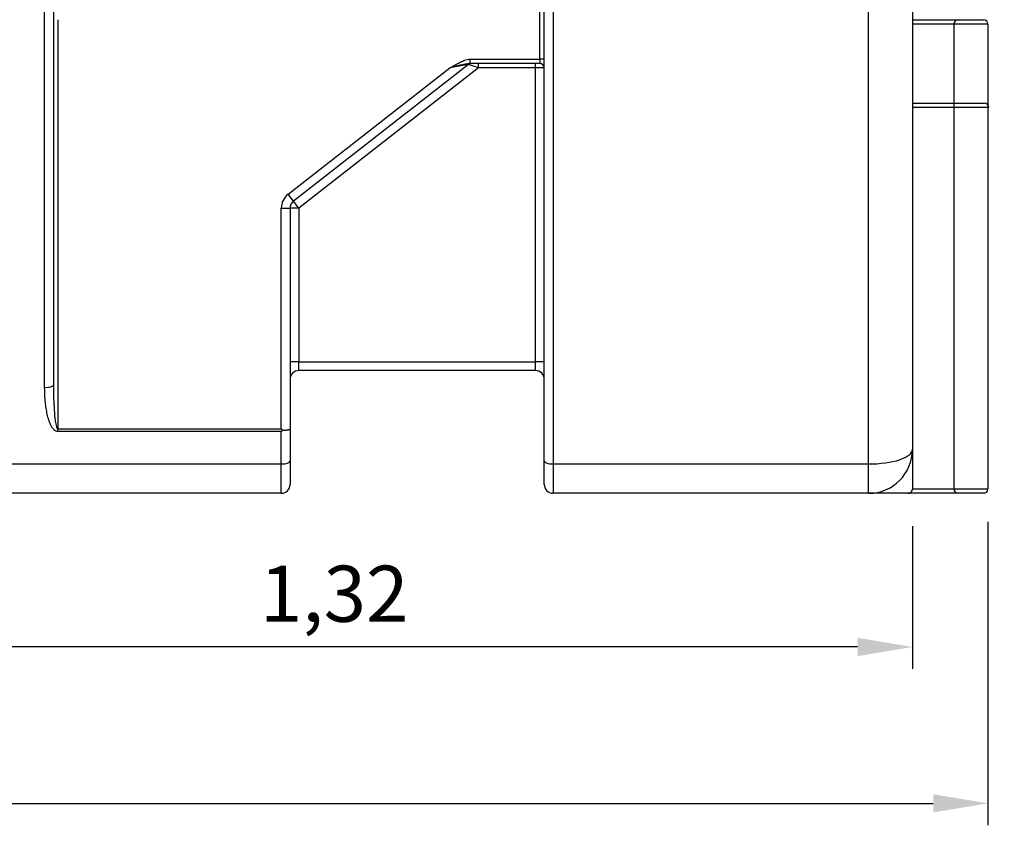
# Model space of a CAD drawing. Units: inches. Extents: x 319.48 to 328.38, y 563.42 to 567.22.
# Drawn here: x 324.23 to 325.35, y 565.39 to 566.3 of the extents above; entities that cross this region are included whole.
import ezdxf

# ---------------------------------------------------------------- set-up
doc = ezdxf.new("R2010")
doc.units = ezdxf.units.IN
doc.layers.add('-kontuur', color=7, linetype='Continuous')
doc.layers.add('-mõõt', color=7, linetype='Continuous', lineweight=0)
doc.styles.add('la', font='times.ttf')
doc.dimstyles.new('1-25', dxfattribs={"dimtxt": 0.064, "dimasz": 0.0625, "dimexe": 0.025, "dimexo": 0.0375, "dimgap": 0.0125, "dimtad": 1, "dimzin": 9, "dimtxsty": 'la', "dimcen": 6.25, "dimdle": 0.01, "dimazin": 0, "dimtfac": 1, "dimtmove": 0, "dimatfit": 3, "dimldrblk": 'OBLIQUE', "dimfxl": 0.025, "dimarcsym": 0})

# ---------------------------------------------------------------- blocks, each defined once
blk = doc.blocks.new('*D9')
at = {"layer": '-mõõt', "color": 0, "lineweight": -2, "ltscale": 25.4, "transparency": 16777216}
for p, q in [((320.1284, 565.7278), (320.1284, 565.3861)), ((325.334, 565.7321), (325.334, 565.3861)), ((320.1909, 565.4111), (325.2715, 565.4111))]:
    blk.add_line(p, q, dxfattribs=at)
at = {"layer": '-mõõt', "color": 0, "ltscale": 25.4, "transparency": 16777216}
for points in [[(320.1909, 565.4215), (320.1909, 565.4007), (320.1284, 565.4111)], [(325.2715, 565.4215), (325.2715, 565.4007), (325.334, 565.4111)]]:
    blk.add_solid(points, dxfattribs=at)
at = {"layer": 'Defpoints', "color": 0, "ltscale": 25.4, "transparency": 16777216}
for p in [(325.334, 565.7696), (320.1284, 565.7653), (325.334, 565.4111)]:
    blk.add_point(p, dxfattribs=at)
at = {"layer": '-mõõt', "color": 0, "ltscale": 25.4, "transparency": 16777216, "insert": (322.7317, 565.4634), "char_height": 0.064, "attachment_point": 5, "style": 'la'}
blk.add_mtext('5,30', dxfattribs=at)
blk = doc.blocks.new('_Oblique')
at = {"color": 0, "linetype": 'ByBlock', "lineweight": -2}
blk.add_line((-0.5, -0.5), (0.5, 0.5), dxfattribs=at)
blk = doc.blocks.new('SE1')
at = {"layer": '-kontuur', "color": 7, "linetype": 'Continuous', "ltscale": 25.4}
for p, q in [((141.21, 1059), (141.21, 971.21)), ((140.21, 970.94), (140.21, 1057.36)), ((234.21, 962.21), (234.21, 1057.36)), ((239.21, 1055.71), (239.21, 963.86)), ((196.71, 1008.36), (196.71, 1053.41)), ((197.21, 962.54), (197.21, 1048.41)), ((198.21, 1048.68), (198.21, 962.21)), ((141.71, 1012.86), (141.71, 966.21)), ((188.58, 1007.76), (168.6, 992.17)), ((188.58, 1007.76), (186.45, 1007.36)), ((189.7, 1007.36), (188.58, 1007.76)), ((188.75, 1008.36), (196.71, 1008.36)), ((188.75, 1007.86), (188.75, 1008.36)), ((196.71, 1007.86), (188.75, 1007.86)), ((189.7, 1007.36), (189.7, 1007.86)), ((196.21, 1007.36), (196.21, 1007.86)), ((196.71, 1008.36), (196.71, 1007.86)), ((197.21, 1008.36), (196.71, 1008.36)), ((167.98, 992.96), (186.45, 1007.36)), ((189.7, 1007.36), (169.21, 991.38)), ((196.21, 1007.36), (189.7, 1007.36)), ((196.21, 973.86), (196.21, 1007.36)), ((197.21, 1007.36), (196.21, 1007.36)), ((168.6, 992.17), (167.98, 992.96)), ((169.21, 991.38), (168.6, 992.17)), ((167.21, 991.38), (168.21, 991.38)), ((167.21, 966.21), (167.21, 991.38)), ((168.21, 991.38), (168.21, 966.21)), ((169.21, 991.38), (168.21, 991.38)), ((169.21, 991.38), (169.21, 973.86)), ((169.21, 973.86), (168.21, 973.86)), ((169.21, 973.86), (196.21, 973.86)), ((169.21, 972.86), (169.21, 973.86)), ((196.21, 972.86), (169.21, 972.86)), ((197.21, 973.86), (196.21, 973.86)), ((196.21, 972.86), (196.21, 973.86)), ((141.71, 966.21), (167.21, 966.21)), ((141.71, 965.9), (141.71, 966.21)), ((167.21, 966.21), (167.37, 966.05)), ((168.21, 966.21), (168.21, 962.54)), ((167.21, 965.9), (141.71, 965.9)), ((167.21, 962.21), (167.21, 965.9)), ((239.21, 963.86), (239.21, 959.36)), ((114.53, 962.21), (167.21, 962.21)), ((167.21, 958.86), (167.21, 962.21)), ((168.21, 962.54), (168.21, 959.86)), ((197.21, 959.86), (197.21, 962.54)), ((198.21, 962.21), (234.21, 962.21)), ((198.21, 962.21), (198.21, 958.86)), ((234.21, 958.86), (234.21, 962.21)), ((167.21, 958.86), (114.53, 958.86)), ((234.21, 958.86), (198.21, 958.86)), ((238.71, 958.86), (234.21, 958.86))]:
    blk.add_line(p, q, dxfattribs=at)
for centre, radius, start, end in [((190.63, 993.68), 14.31, 97.5517, 106.9859), ((188.89, 1007.36), 0.5, 90, 127.958), ((196.71, 1007.36), 0.5, 0, 90), ((169.21, 991.38), 2, 127.958, 180), ((169.21, 991.38), 1, 127.958, 180), ((169.21, 971.86), 1, 90, 180), ((196.21, 971.86), 1, 0, 90), ((161.09, 972.31), 8.87, 313.7115, 315.1028), ((234.21, 963.86), 5, 270, 360), ((167.21, 959.86), 1, 270, 360), ((198.21, 959.86), 1, 180, 270)]:
    blk.add_arc(centre, radius, start, end, dxfattribs=at)
for centre, major_axis, ratio, start_param, end_param in [((140.21, 971.21), (1, 0), 0.269547, 4.712389, 6.283185), ((234.21, 963.86), (-5, 0), 0.330087, 1.570796, 3.141593), ((167.21, 962.54), (1, 0), 0.330087, 4.712389, 6.283185), ((198.21, 962.54), (1, 0), 0.330087, 3.141593, 4.712389)]:
    blk.add_ellipse(centre, major_axis=major_axis, ratio=ratio, start_param=start_param, end_param=end_param, dxfattribs=at)
for points, knots in [([(186.45, 1007.36), (186.49, 1007.39), (186.54, 1007.41), (186.63, 1007.47), (186.68, 1007.49), (186.81, 1007.57), (186.9, 1007.63), (187.18, 1007.78), (187.36, 1007.88), (187.64, 1008.03), (187.74, 1008.07), (187.93, 1008.16), (188.03, 1008.2), (188.22, 1008.27), (188.33, 1008.31), (188.53, 1008.35), (188.64, 1008.36), (188.75, 1008.36)], [0, 0, 0, 0, 0.0625, 0.0625, 0.125, 0.125, 0.25, 0.25, 0.5, 0.5, 0.625, 0.625, 0.75, 0.75, 0.875, 0.875, 1, 1, 1, 1]), ([(141.71, 965.9), (141.65, 965.9), (141.59, 965.91), (141.48, 965.96), (141.43, 965.99), (141.35, 966.04), (141.33, 966.06), (141.29, 966.1), (141.27, 966.12), (141.2, 966.18), (141.17, 966.23), (141.1, 966.32), (141.06, 966.37), (141, 966.47), (140.97, 966.52), (140.89, 966.67), (140.85, 966.78), (140.76, 966.99), (140.72, 967.1), (140.65, 967.32), (140.62, 967.43), (140.53, 967.76), (140.48, 967.99), (140.4, 968.43), (140.36, 968.66), (140.31, 969.11), (140.28, 969.34), (140.23, 970.02), (140.21, 970.48), (140.21, 970.94)], [0, 0, 0, 0, 0.03125, 0.03125, 0.0625, 0.0625, 0.078125, 0.078125, 0.09375, 0.09375, 0.125, 0.125, 0.15625, 0.15625, 0.1875, 0.1875, 0.25, 0.25, 0.3125, 0.3125, 0.375, 0.375, 0.5, 0.5, 0.625, 0.625, 0.75, 0.75, 1, 1, 1, 1]), ([(141.21, 971.21), (141.21, 970.36), (141.23, 969.51), (141.3, 968.24), (141.33, 967.82), (141.41, 967.19), (141.44, 966.98), (141.5, 966.67), (141.52, 966.56), (141.57, 966.41), (141.58, 966.36), (141.62, 966.29), (141.63, 966.27), (141.66, 966.23), (141.69, 966.21), (141.71, 966.21)], [0, 0, 0, 0, 0.5, 0.5, 0.75, 0.75, 0.875, 0.875, 0.9375, 0.9375, 0.96875, 0.96875, 0.984375, 0.984375, 1, 1, 1, 1]), ([(167.37, 966.05), (167.43, 966.05), (167.48, 966.06), (167.6, 966.06), (167.65, 966.06), (167.73, 966.07), (167.75, 966.07), (167.8, 966.08), (167.83, 966.08), (167.89, 966.09), (167.94, 966.1), (167.99, 966.11), (168.01, 966.11), (168.05, 966.12), (168.06, 966.12), (168.11, 966.13), (168.13, 966.14), (168.16, 966.16), (168.17, 966.16), (168.19, 966.17), (168.19, 966.17), (168.2, 966.18), (168.21, 966.19), (168.21, 966.19), (168.21, 966.2), (168.21, 966.2), (168.21, 966.2), (168.21, 966.21)], [0, 0, 0, 0, 0.125, 0.125, 0.25, 0.25, 0.3125, 0.3125, 0.375, 0.375, 0.5, 0.5, 0.5625, 0.5625, 0.625, 0.625, 0.75, 0.75, 0.8125, 0.8125, 0.875, 0.875, 0.9375, 0.9375, 0.96875, 0.96875, 1, 1, 1, 1]), ([(238.71, 958.86), (238.75, 958.86), (238.78, 958.86), (238.83, 958.87), (238.84, 958.88), (238.87, 958.89), (238.89, 958.89), (238.94, 958.91), (238.96, 958.93), (239.02, 958.96), (239.04, 958.99), (239.09, 959.03), (239.11, 959.06), (239.15, 959.11), (239.16, 959.14), (239.19, 959.2), (239.2, 959.23), (239.21, 959.3), (239.21, 959.33), (239.21, 959.36)], [0, 0, 0, 0, 0.125, 0.125, 0.1875, 0.1875, 0.25, 0.25, 0.375, 0.375, 0.5, 0.5, 0.625, 0.625, 0.75, 0.75, 0.875, 0.875, 1, 1, 1, 1])]:
    blk.add_open_spline(points, degree=3, knots=knots, dxfattribs=at)
blk = doc.blocks.new('*D16')
at = {"layer": '-mõõt', "color": 0, "linetype": 'Continuous', "lineweight": -2, "ltscale": 25.4, "transparency": 16777216}
for p, q in [((325.1767, 566.8676), (325.8415, 566.8676)), ((325.8165, 565.8271), (325.8165, 566.8051)), ((325.3715, 565.7646), (325.8415, 565.7646))]:
    blk.add_line(p, q, dxfattribs=at)
at = {"layer": '-mõõt', "color": 0, "linetype": 'Continuous', "ltscale": 25.4, "transparency": 16777216}
for points in [[(325.8061, 566.8051), (325.8269, 566.8051), (325.8165, 566.8676)], [(325.8061, 565.8271), (325.8269, 565.8271), (325.8165, 565.7646)]]:
    blk.add_solid(points, dxfattribs=at)
at = {"layer": 'Defpoints', "color": 0, "linetype": 'Continuous', "ltscale": 25.4, "transparency": 16777216}
for p in [(325.1392, 566.8676), (325.8165, 566.8676), (325.334, 565.7646)]:
    blk.add_point(p, dxfattribs=at)
at = {"layer": '-mõõt', "color": 0, "linetype": 'Continuous', "ltscale": 25.4, "transparency": 16777216, "insert": (325.7641, 566.3161), "char_height": 0.064, "attachment_point": 5, "rotation": 90, "style": 'la'}
blk.add_mtext('1,1', dxfattribs=at)
blk = doc.blocks.new('*D21')
at = {"layer": '-mõõt', "color": 0, "lineweight": -2, "ltscale": 25.4, "transparency": 16777216}
for p, q in [((323.9283, 565.7321), (323.9283, 565.5644)), ((325.2478, 565.7271), (325.2478, 565.5644)), ((325.1853, 565.5894), (323.9908, 565.5894))]:
    blk.add_line(p, q, dxfattribs=at)
at = {"layer": '-mõõt', "color": 0, "ltscale": 25.4, "transparency": 16777216}
for points in [[(323.9908, 565.5999), (323.9908, 565.579), (323.9283, 565.5894)], [(325.1853, 565.5999), (325.1853, 565.579), (325.2478, 565.5894)]]:
    blk.add_solid(points, dxfattribs=at)
at = {"layer": 'Defpoints', "color": 0, "ltscale": 25.4, "transparency": 16777216}
for p in [(323.9283, 565.7696), (325.2478, 565.7646), (323.9283, 565.5894)]:
    blk.add_point(p, dxfattribs=at)
at = {"layer": '-mõõt', "color": 0, "ltscale": 25.4, "transparency": 16777216, "insert": (324.5881, 565.6418), "char_height": 0.064, "attachment_point": 5, "style": 'la'}
blk.add_mtext('1,32', dxfattribs=at)
blk = doc.blocks.new('*D23')
at = {"layer": '-mõõt', "color": 0, "lineweight": -2, "ltscale": 25.4, "transparency": 16777216}
for p, q in [((325.5023, 566.5146), (325.6325, 566.5146)), ((325.6075, 566.4521), (325.6075, 565.8271)), ((325.3623, 565.7646), (325.6325, 565.7646))]:
    blk.add_line(p, q, dxfattribs=at)
at = {"layer": '-mõõt', "color": 0, "ltscale": 25.4, "transparency": 16777216}
for points in [[(325.5971, 566.4521), (325.6179, 566.4521), (325.6075, 566.5146)], [(325.5971, 565.8271), (325.6179, 565.8271), (325.6075, 565.7646)]]:
    blk.add_solid(points, dxfattribs=at)
at = {"layer": 'Defpoints', "color": 0, "ltscale": 25.4, "transparency": 16777216}
for p in [(325.4648, 566.5146), (325.3248, 565.7646), (325.6075, 565.7646)]:
    blk.add_point(p, dxfattribs=at)
at = {"layer": '-mõõt', "color": 0, "ltscale": 25.4, "transparency": 16777216, "insert": (325.5551, 566.1396), "char_height": 0.064, "attachment_point": 5, "rotation": 90, "style": 'la'}
blk.add_mtext('0,75', dxfattribs=at)

msp = doc.modelspace()

# ---------------------------------------------------------------- linework, layer by layer
at = {"layer": '-kontuur', "color": 7, "linetype": 'Continuous', "ltscale": 25.4}
for p, q in [((325.2476, 566.3046), (325.3002, 566.3046)), ((325.2952, 566.2996), (325.2476, 566.2996)), ((325.2952, 566.2996), (325.2952, 565.7696)), ((325.334, 566.2996), (325.2952, 566.2996)), ((325.3002, 566.3046), (325.329, 566.3046)), ((325.334, 566.2996), (325.334, 565.7696)), ((325.2476, 566.2096), (325.3011, 566.2096)), ((325.3011, 566.2096), (325.33, 566.2096)), ((325.2961, 566.2046), (325.2476, 566.2046)), ((325.335, 566.2046), (325.2961, 566.2046)), ((325.2476, 565.7696), (325.2961, 565.7696)), ((325.2476, 565.7696), (325.2952, 565.7696)), ((325.2952, 565.7696), (325.334, 565.7696)), ((325.3011, 565.7646), (325.2426, 565.7646)), ((325.3002, 565.7646), (325.2426, 565.7646)), ((325.329, 565.7646), (325.3002, 565.7646)), ((325.33, 565.7646), (325.3011, 565.7646))]:
    msp.add_line(p, q, dxfattribs=at)
for centre, start, end in [((325.3002, 566.2996), 90, 180), ((325.329, 566.2996), 0, 90), ((325.33, 566.2046), 0, 90), ((325.3002, 565.7696), 180, 270), ((325.329, 565.7696), 270, 0)]:
    msp.add_arc(centre, 0.005, start, end, dxfattribs=at)

# ---------------------------------------------------------------- block references
at = {"layer": '-kontuur', "xscale": 0.01, "yscale": 0.01, "zscale": 0.01}
msp.add_blockref('SE1', (322.8557, 556.176), dxfattribs=at)

# ---------------------------------------------------------------- dimensions: what is measured, and where the dimension line sits
at = {"layer": '-mõõt', "color": 7, "linetype": 'Continuous', "ltscale": 25.4}
dim = msp.add_linear_dim(base=(325.8165, 566.8676), p1=(325.334, 565.7646), p2=(325.1392, 566.8676), angle=90, dimstyle='1-25', dxfattribs=at)
dim.commit()
dim.dimension.update_dxf_attribs({"geometry": '*D16', "text_midpoint": (325.8165, 566.3161), "dimtype": 160})
at = {"layer": '-mõõt', "ltscale": 25.4}
dim = msp.add_linear_dim(base=(325.6075, 565.7646), p1=(325.4648, 566.5146), p2=(325.3248, 565.7646), angle=90, dimstyle='1-25', dxfattribs=at)
dim.commit()
dim.dimension.update_dxf_attribs({"geometry": '*D23', "text_midpoint": (325.5551, 566.1396)})
dim = msp.add_linear_dim(base=(325.334, 565.4111), p1=(320.1284, 565.7653), p2=(325.334, 565.7696), text='5,30', dimstyle='1-25', dxfattribs=at)
dim.commit()
dim.dimension.update_dxf_attribs({"geometry": '*D9', "text_midpoint": (322.7317, 565.4111), "dimtype": 160})
dim = msp.add_linear_dim(base=(323.9283, 565.5894), p1=(325.2478, 565.7646), p2=(323.9283, 565.7696), dimstyle='1-25', dxfattribs=at)
dim.commit()
dim.dimension.update_dxf_attribs({"geometry": '*D21', "text_midpoint": (324.5881, 565.6418)})

doc.saveas('drawing.dxf')
